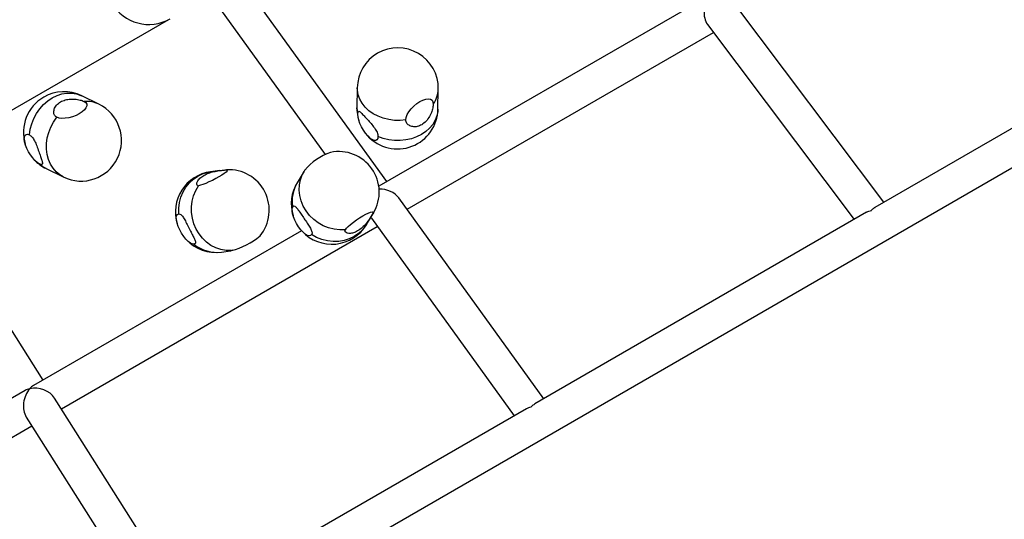
# Model space of a CAD drawing. Units: millimetres. Extents: x 15 to 1188, y 5 to 836.
# Drawn here: x 625 to 629, y 487 to 490 of the extents above; entities that cross this region are included whole.
import ezdxf

# ---------------------------------------------------------------- set-up
doc = ezdxf.new("R2010")
doc.units = ezdxf.units.MM

msp = doc.modelspace()

# ---------------------------------------------------------------- linework, layer by layer
at = {"color": 7, "linetype": 'Continuous', "lineweight": 25}
for p, q in [((617.9484, 482.4002), (641.0375, 495.7307)), ((626.3422, 488.8745), (625.6486, 489.8345)), ((625.5189, 489.7408), (626.0531, 489.0015)), ((627.8358, 489.7369), (626.3041, 488.8526)), ((628.674, 488.7774), (627.9745, 489.7071)), ((630.2338, 489.678), (628.6322, 488.7533)), ((625.3169, 489.6336), (624.4727, 489.1462)), ((626.4364, 488.7442), (627.8742, 489.5743)), ((627.8469, 489.6107), (628.5344, 488.6968)), ((626.2032, 489.3148), (626.2017, 489.2205)), ((626.5816, 489.2142), (626.5832, 489.3084)), ((624.99, 489.2375), (624.9098, 489.2766)), ((624.7434, 488.935), (624.8236, 488.8959)), ((625.5575, 488.926), (625.5141, 488.9201)), ((625.9534, 488.9231), (625.9206, 488.8686)), ((627.078, 487.856), (626.398, 488.7973)), ((626.246, 488.6725), (626.2789, 488.727)), ((626.2692, 488.7023), (626.9387, 487.7756)), ((626.2789, 488.727), (626.2759, 488.7223)), ((628.5931, 488.7307), (627.0358, 487.8316)), ((625.942, 488.6435), (624.6841, 487.9172)), ((624.8148, 487.8079), (626.2971, 488.6637)), ((625.5654, 488.5435), (625.6088, 488.5495)), ((624.7291, 487.9432), (624.5579, 488.2138)), ((624.6661, 487.9029), (624.6666, 487.9024)), ((624.6441, 487.8941), (624.2902, 487.6898)), ((625.3983, 486.8862), (624.7827, 487.8586)), ((624.6495, 487.77), (625.2596, 486.8062)), ((626.9963, 487.8088), (625.3534, 486.8603)), ((623.1936, 486.8719), (624.6761, 487.7279))]:
    msp.add_line(p, q, dxfattribs=at)
at = {"color": 7, "linetype": 'Continuous', "lineweight": 25, "flags": 128}
for points in [[(624.6647, 489.0935), (624.6685, 489.1196), (624.6754, 489.1454), (624.6854, 489.1704), (624.6982, 489.1941), (624.7136, 489.2161), (624.7312, 489.2358), (624.7508, 489.2529), (624.7719, 489.267), (624.7941, 489.2779), (624.817, 489.2853), (624.8401, 489.2891), (624.8629, 489.2892), (624.8849, 489.2857), (624.9058, 489.2785), (624.9098, 489.2766)], [(626.4309, 489.1636), (626.4042, 489.161), (626.3772, 489.1615), (626.3506, 489.165), (626.3248, 489.1714), (626.3004, 489.1806), (626.2779, 489.1925), (626.2577, 489.2068), (626.2402, 489.2232), (626.2258, 489.2414), (626.2148, 489.261), (626.2073, 489.2816), (626.2036, 489.3028), (626.2032, 489.3148)], [(624.9217, 489.2501), (624.9293, 489.2447), (624.9333, 489.2377), (624.9335, 489.2294), (624.9298, 489.2203), (624.9225, 489.2109), (624.912, 489.2015), (624.8987, 489.1927), (624.8833, 489.185), (624.8666, 489.1786), (624.8495, 489.1739), (624.8327, 489.1712), (624.8172, 489.1706), (624.8036, 489.1722), (624.7928, 489.1757)], [(626.4309, 489.1636), (626.4327, 489.1754), (626.4376, 489.1884), (626.4455, 489.2021), (626.4558, 489.2157), (626.4681, 489.2286), (626.4818, 489.24), (626.4961, 489.2495), (626.5105, 489.2566), (626.524, 489.2608), (626.5361, 489.2621), (626.5462, 489.2603), (626.5537, 489.2555), (626.5583, 489.2479), (626.5598, 489.238)], [(626.2054, 489.1886), (626.202, 489.2099), (626.2017, 489.2205)], [(626.5816, 489.2142), (626.581, 489.2035), (626.5768, 489.1824), (626.5689, 489.162), (626.5574, 489.1427), (626.5426, 489.1249), (626.5248, 489.109), (626.5042, 489.0952), (626.4814, 489.084), (626.4568, 489.0754), (626.4309, 489.0696), (626.4042, 489.0669), (626.3772, 489.0671), (626.3506, 489.0704), (626.3247, 489.0767), (626.3002, 489.0858)], [(624.8236, 488.8959), (624.8072, 488.9055), (624.79, 488.9196), (624.7752, 488.9367), (624.763, 488.9564), (624.7537, 488.9783), (624.7475, 489.002), (624.7446, 489.027), (624.7448, 489.0528), (624.7484, 489.0789), (624.7551, 489.1048), (624.7649, 489.1299), (624.7775, 489.1537), (624.7928, 489.1757)], [(626.3002, 489.0858), (626.2989, 489.0762), (626.2952, 489.0697), (626.2894, 489.0666), (626.2818, 489.0671), (626.2727, 489.071), (626.2626, 489.0783), (626.252, 489.0885), (626.2415, 489.1012), (626.2315, 489.1156), (626.2226, 489.1312), (626.2153, 489.147), (626.2098, 489.1624), (626.2064, 489.1765), (626.2054, 489.1886)], [(624.7107, 488.9577), (624.7009, 488.9639), (624.6905, 488.9732), (624.6799, 488.9851), (624.6697, 488.9991), (624.6604, 489.0144), (624.6525, 489.0302), (624.6463, 489.0458), (624.6422, 489.0604), (624.6404, 489.0733), (624.641, 489.0837), (624.6439, 489.0913), (624.649, 489.0955), (624.6561, 489.0963), (624.6647, 489.0935)], [(624.7434, 488.935), (624.7281, 488.9438), (624.7107, 488.9577)], [(625.3651, 488.7223), (625.3651, 488.7492), (625.3686, 488.7758), (625.3755, 488.8015), (625.3857, 488.8258), (625.3991, 488.8481), (625.4153, 488.8682), (625.4339, 488.8855), (625.4547, 488.8997), (625.4773, 488.9105), (625.501, 488.9177), (625.5141, 488.9201)], [(625.5872, 488.9295), (625.5925, 488.9295), (625.5943, 488.9277), (625.5926, 488.924), (625.5873, 488.9188), (625.5788, 488.9123), (625.5674, 488.9047), (625.5539, 488.8965), (625.5388, 488.8881), (625.5229, 488.88), (625.5069, 488.8724), (625.4918, 488.8658), (625.4782, 488.8606), (625.4669, 488.8569), (625.4584, 488.8551)], [(626.1471, 488.6479), (626.1208, 488.6475), (626.0945, 488.6507), (626.0686, 488.6574), (626.0437, 488.6675), (626.0202, 488.6808), (625.9987, 488.697), (625.9795, 488.7157), (625.9631, 488.7367), (625.9498, 488.7594), (625.9398, 488.7834), (625.9333, 488.8083), (625.9306, 488.8336), (625.9316, 488.8586), (625.9362, 488.883), (625.9446, 488.9062), (625.9534, 488.9231)], [(625.6126, 488.5505), (625.5877, 488.5511), (625.5631, 488.5554), (625.5393, 488.5635), (625.5166, 488.5752), (625.4957, 488.5901), (625.4768, 488.6081), (625.4604, 488.6287), (625.4469, 488.6516), (625.4364, 488.6763), (625.4292, 488.7022), (625.4254, 488.7289), (625.4252, 488.7558), (625.4284, 488.7824), (625.4352, 488.8082), (625.4452, 488.8325), (625.4584, 488.8551)], [(625.9887, 488.6254), (625.9839, 488.6208), (625.977, 488.6196), (625.9685, 488.622), (625.9588, 488.6278), (625.9484, 488.6368), (625.9378, 488.6485), (625.9275, 488.6622), (625.9181, 488.6774), (625.91, 488.6932), (625.9036, 488.7089), (625.8993, 488.7236), (625.8972, 488.7367), (625.8975, 488.7475), (625.9002, 488.7553)], [(625.4367, 488.5809), (625.4289, 488.5818), (625.4197, 488.5861), (625.4095, 488.5937), (625.3989, 488.6042), (625.3885, 488.6171), (625.3786, 488.6318), (625.3698, 488.6474), (625.3627, 488.6632), (625.3574, 488.6785), (625.3543, 488.6924), (625.3536, 488.7042), (625.3552, 488.7135), (625.3591, 488.7196), (625.3651, 488.7223)], [(626.1471, 488.6479), (626.1525, 488.6551), (626.1608, 488.6638), (626.1717, 488.6735), (626.1846, 488.6839), (626.1988, 488.6943), (626.2137, 488.7043), (626.2285, 488.7133), (626.2424, 488.7208), (626.2548, 488.7266), (626.265, 488.7303), (626.2725, 488.7317), (626.2769, 488.7308), (626.2781, 488.7276), (626.2759, 488.7223)], [(626.246, 488.6725), (626.2423, 488.6666), (626.2271, 488.6472), (626.209, 488.6303), (626.1884, 488.6162), (626.1657, 488.6053), (626.1413, 488.5976), (626.1158, 488.5935), (626.0896, 488.5929), (626.0632, 488.5959), (626.0373, 488.6024), (626.0123, 488.6123), (625.9887, 488.6254)]]:
    msp.add_lwpolyline(points, dxfattribs=at)
at = {"color": 7, "linetype": 'Continuous', "lineweight": 25}
for centre, radius, start, end in [((625.2249, 489.8112), 0.1998, 209.9413, 299.9289), ((626.3932, 489.3116), 0.19, 120.0089, 179.0447), ((626.3932, 489.3116), 0.19, 359.0447, 120.0089), ((624.8266, 489.1058), 0.19, 64.0251, 120.0089), ((626.4569, 489.3114), 0.1263, 324.5206, 358.6773), ((624.8266, 489.1058), 0.19, 120.0089, 197.1908), ((624.9328, 489.119), 0.1317, 64.2279, 94.8312), ((624.9068, 489.0667), 0.19, 244.0251, 64.0251), ((626.3916, 489.2174), 0.19, 179.0447, 197.2073), ((626.3916, 489.2174), 0.19, 222.8104, 359.0447), ((626.167, 488.7509), 0.2751, 108.9174, 139.9819), ((626.1161, 488.8251), 0.19, 328.9252, 101.6278), ((624.8266, 489.1058), 0.19, 222.827, 244.0251), ((625.5397, 488.7318), 0.19, 97.768, 197.1974), ((625.5999, 488.74), 0.19, 320.5355, 93.1773), ((626.1161, 488.8251), 0.19, 146.9073, 148.9252), ((626.0833, 488.7705), 0.19, 148.9252, 197.2031), ((626.0611, 488.7849), 0.1636, 149.2219, 190.4108), ((626.0833, 488.7705), 0.19, 222.817, 328.9252), ((625.5397, 488.7318), 0.19, 222.8228, 277.768), ((625.5257, 488.8849), 0.3455, 284.5629, 309.7404), ((625.544, 488.7099), 0.1678, 230.2555, 277.3453)]:
    msp.add_arc(centre, radius, start, end, dxfattribs=at)
for centre, major_axis, ratio, start_param, end_param in [((627.8956, 489.679), (0.0181, 0.0887), 0.708585, 0.880499, 2.581262), ((626.3196, 488.7691), (0.0899, -0.0192), 0.748779, 0.692391, 1.884155), ((626.3196, 488.7691), (0.0189, 0.0885), 0.717513, 2.499832, 2.566769), ((624.7026, 487.8356), (0.022, 0.0894), 0.70031, 0.912499, 2.549691), ((624.7026, 487.8356), (0.0878, -0.0216), 0.762195, 2.177392, 2.470561), ((624.7026, 487.8356), (0.0218, 0.0885), 0.722758, 0.606596, 0.899765), ((624.7026, 487.8356), (0.0887, -0.0218), 0.742462, 0.658297, 2.162698)]:
    msp.add_ellipse(centre, major_axis=major_axis, ratio=ratio, start_param=start_param, end_param=end_param, dxfattribs=at)
for points, knots in [([(624.7928, 489.1757), (624.7889, 489.1786), (624.7811, 489.1843), (624.7777, 489.2003), (624.7816, 489.2189), (624.7943, 489.2374), (624.8144, 489.2515), (624.8386, 489.2595), (624.8647, 489.2621), (624.8908, 489.2598), (624.9105, 489.255), (624.9188, 489.2514), (624.9217, 489.2501)], [0, 0, 0, 0, 0.1007277, 0.201226, 0.3075172, 0.4184487, 0.5234473, 0.6219675, 0.7220511, 0.8293312, 0.9401711, 1, 1, 1, 1]), ([(626.2054, 489.1886), (626.2057, 489.1931), (626.2062, 489.2021), (626.2096, 489.2057), (626.2161, 489.202), (626.2272, 489.1909), (626.2423, 489.1746), (626.2593, 489.1559), (626.2763, 489.136), (626.2911, 489.1154), (626.2994, 489.0981), (626.3, 489.089), (626.3002, 489.0858)], [0, 0, 0, 0, 0.1007277, 0.201226, 0.3075172, 0.4184487, 0.5234473, 0.6219675, 0.7220511, 0.8293312, 0.9401711, 1, 1, 1, 1]), ([(626.5598, 489.238), (626.5593, 489.2322), (626.5583, 489.2206), (626.5511, 489.1975), (626.5393, 489.1735), (626.5219, 489.1519), (626.5008, 489.1371), (626.479, 489.1306), (626.4584, 489.1318), (626.4411, 489.14), (626.4319, 489.1519), (626.4312, 489.1606), (626.4309, 489.1636)], [0, 0, 0, 0, 0.1007277, 0.201226, 0.3075172, 0.4184487, 0.5234473, 0.6219675, 0.7220511, 0.8293312, 0.9401711, 1, 1, 1, 1]), ([(624.6647, 489.0935), (624.6691, 489.0905), (624.6778, 489.0845), (624.689, 489.0657), (624.6992, 489.0422), (624.7086, 489.016), (624.7168, 488.9919), (624.723, 488.9732), (624.7265, 488.9602), (624.7258, 488.9536), (624.7201, 488.9535), (624.7132, 488.9567), (624.7107, 488.9577)], [0, 0, 0, 0, 0.100728, 0.201226, 0.307517, 0.418449, 0.523447, 0.621967, 0.722051, 0.829331, 0.940171, 1, 1, 1, 1]), ([(625.4584, 488.8551), (625.4555, 488.8553), (625.4498, 488.8558), (625.4486, 488.865), (625.4539, 488.8782), (625.4673, 488.8933), (625.4876, 488.9066), (625.5114, 488.9165), (625.5366, 488.9229), (625.561, 488.9266), (625.5785, 488.9284), (625.585, 488.9292), (625.5872, 488.9295)], [0, 0, 0, 0, 0.100728, 0.201226, 0.307517, 0.418449, 0.523447, 0.621967, 0.722051, 0.829331, 0.940171, 1, 1, 1, 1]), ([(625.9002, 488.7553), (625.9022, 488.7575), (625.906, 488.7619), (625.9136, 488.7574), (625.9231, 488.7458), (625.9356, 488.7275), (625.9502, 488.706), (625.9649, 488.6845), (625.9784, 488.6643), (625.9885, 488.646), (625.9918, 488.6329), (625.9896, 488.6274), (625.9887, 488.6254)], [0, 0, 0, 0, 0.100728, 0.201226, 0.307517, 0.418449, 0.523447, 0.621967, 0.722051, 0.829331, 0.940171, 1, 1, 1, 1]), ([(628.5932, 488.7307), (628.5932, 488.7308), (628.5995, 488.7351), (628.6075, 488.7374), (628.6154, 488.7393), (628.6154, 488.7393)], [0, 0, 0, 0, 0.0057057, 0.9944396, 1, 1, 1, 1]), ([(628.6154, 488.7393), (628.6155, 488.7394), (628.6196, 488.7439), (628.625, 488.7494), (628.6313, 488.7524), (628.6325, 488.753)], [0, 0, 0, 0, 0.005565, 0.810465, 1, 1, 1, 1]), ([(625.3651, 488.7223), (625.3685, 488.7219), (625.3752, 488.721), (625.3855, 488.7088), (625.3963, 488.6903), (625.4082, 488.6668), (625.4203, 488.6425), (625.4314, 488.6211), (625.4401, 488.6033), (625.4448, 488.5898), (625.4434, 488.5827), (625.4385, 488.5814), (625.4367, 488.5809)], [0, 0, 0, 0, 0.1007277, 0.201226, 0.3075172, 0.4184487, 0.5234473, 0.6219675, 0.7220511, 0.8293312, 0.9401711, 1, 1, 1, 1]), ([(626.2759, 488.7223), (626.2737, 488.7186), (626.2692, 488.7112), (626.2572, 488.6931), (626.2414, 488.6729), (626.2215, 488.6534), (626.1998, 488.6391), (626.1794, 488.6315), (626.1616, 488.6301), (626.1487, 488.6342), (626.1441, 488.6411), (626.1463, 488.6461), (626.1471, 488.6479)], [0, 0, 0, 0, 0.100728, 0.201226, 0.307517, 0.418449, 0.523447, 0.621967, 0.722051, 0.829331, 0.940171, 1, 1, 1, 1]), ([(625.6204, 488.5526), (625.619, 488.5521), (625.6124, 488.5497), (625.6067, 488.5492), (625.6061, 488.5495), (625.6109, 488.5503), (625.6126, 488.5505)], [0, 0, 0, 0, 0.0894, 0.440865, 0.803992, 1, 1, 1, 1]), ([(626.9965, 487.8088), (626.9968, 487.809), (627.0031, 487.8133), (627.0111, 487.8155), (627.0188, 487.8174), (627.0188, 487.8174)], [0, 0, 0, 0, 0.046139, 0.994416, 1, 1, 1, 1]), ([(627.0188, 487.8174), (627.0188, 487.8174), (627.0231, 487.822), (627.0285, 487.8276), (627.0349, 487.8307), (627.0362, 487.8313)], [0, 0, 0, 0, 0.005404, 0.807671, 1, 1, 1, 1])]:
    msp.add_open_spline(points, degree=3, knots=knots, dxfattribs=at)

doc.saveas('drawing.dxf')
